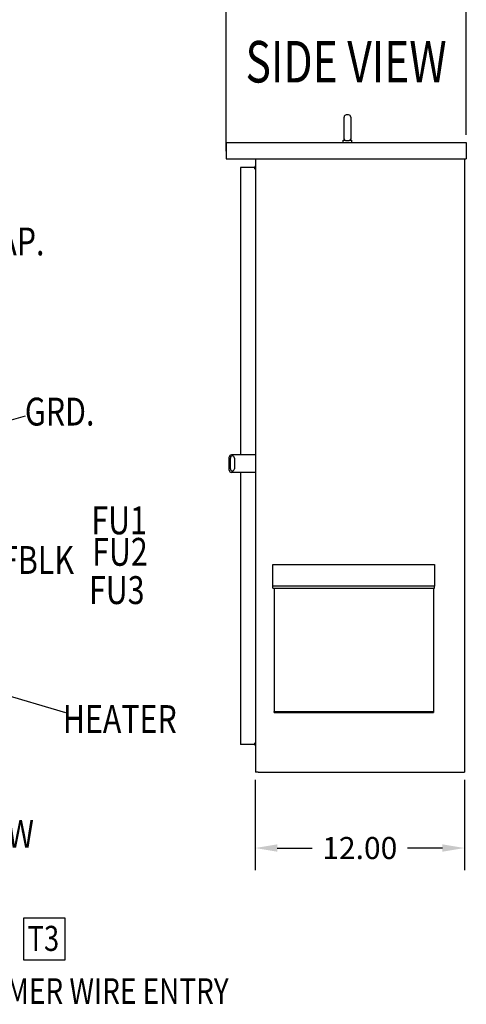
# Model space of a CAD drawing. Units: inches. Extents: x -14 to 207, y -105 to 28.
# Drawn here: x 157 to 183, y -103 to -46 of the extents above; entities that cross this region are included whole.
import ezdxf
from ezdxf.enums import TextEntityAlignment as Align

# ---------------------------------------------------------------- set-up
doc = ezdxf.new("R2010")
doc.units = ezdxf.units.IN
doc.header["$MEASUREMENT"] = 0
doc.styles.add('MASTER', font='romans', dxfattribs={"width": 0.8})
doc.dimstyles.get("Standard").update_dxf_attribs({"dimtxt": 0.18, "dimasz": 0.18, "dimexe": 0.18, "dimexo": 0.0625, "dimgap": 0.09, "dimtad": 0, "dimtih": 1, "dimtoh": 1, "dimzin": 4, "dimdsep": 46, "dimtxsty": 'Standard', "dimcen": 0.09, "dimadec": 0, "dimazin": 1, "dimtfac": 1, "dimtofl": 0, "dimtmove": 0, "dimatfit": 3, "dimfxl": 1, "dimtolj": 1, "dimtzin": 0, "dimarcsym": 0})

# ---------------------------------------------------------------- blocks, each defined once
blk = doc.blocks.new('*D13')
at = {"color": 0, "lineweight": -2, "transparency": 16777216}
for p, q in [((169.181, -53.936), (169.181, -42.192)), ((182.911, -53), (182.911, -42.192)), ((170.441, -43.452), (173.106, -43.452)), ((181.651, -43.452), (178.986, -43.452))]:
    blk.add_line(p, q, dxfattribs=at)
at = {"color": 0, "transparency": 16777216}
for points in [[(170.441, -43.242), (170.441, -43.662), (169.181, -43.452)], [(181.651, -43.242), (181.651, -43.662), (182.911, -43.452)]]:
    blk.add_solid(points, dxfattribs=at)
at = {"layer": 'Defpoints', "color": 0, "transparency": 16777216}
for p in [(169.181, -43.452), (182.911, -53.438), (169.181, -54.374)]:
    blk.add_point(p, dxfattribs=at)
at = {"color": 0, "transparency": 16777216, "insert": (176.046, -43.452), "char_height": 1.26, "attachment_point": 5}
blk.add_mtext('\\A1;13.73\\PREF.', dxfattribs=at)
blk = doc.blocks.new('*D14')
at = {"color": 0, "lineweight": -2, "transparency": 16777216}
for p, q in [((170.832, -89.875), (170.832, -95.032)), ((182.803, -89.875), (182.803, -95.032)), ((172.092, -93.772), (174.087, -93.772)), ((181.543, -93.772), (179.547, -93.772))]:
    blk.add_line(p, q, dxfattribs=at)
at = {"color": 0, "transparency": 16777216}
for points in [[(172.092, -93.562), (172.092, -93.982), (170.832, -93.772)], [(181.543, -93.562), (181.543, -93.982), (182.803, -93.772)]]:
    blk.add_solid(points, dxfattribs=at)
at = {"layer": 'Defpoints', "color": 0, "transparency": 16777216}
for p in [(170.832, -89.438), (182.803, -89.438), (182.803, -93.772)]:
    blk.add_point(p, dxfattribs=at)
at = {"color": 0, "transparency": 16777216, "insert": (176.817, -93.772), "char_height": 1.26, "attachment_point": 5}
blk.add_mtext('\\A1;12.00', dxfattribs=at)

msp = doc.modelspace()

# ---------------------------------------------------------------- linework, layer by layer
for p, q in [((175.918, -53.233), (175.918, -51.983)), ((176.173, -51.858), (176.043, -51.858)), ((176.298, -51.983), (176.298, -53.233)), ((169.181, -53.438), (169.181, -54.374)), ((169.181, -53.438), (182.911, -53.438)), ((175.861, -53.308), (175.975, -53.308)), ((175.861, -53.438), (175.861, -53.308)), ((175.921, -53.308), (175.921, -53.258)), ((176.239, -53.308), (176.361, -53.308)), ((176.297, -53.248), (176.301, -53.248)), ((176.301, -53.308), (176.301, -53.248)), ((176.361, -53.438), (176.361, -53.308)), ((182.911, -53.438), (182.911, -54.374)), ((169.181, -54.374), (182.911, -54.374)), ((170.855, -54.374), (170.855, -71.295)), ((182.803, -54.374), (182.803, -89.438)), ((169.985, -54.86), (169.985, -71.295)), ((170.777, -54.86), (169.985, -54.86)), ((170.855, -54.938), (170.777, -54.938)), ((147.191, -72.04), (157.701, -69.055)), ((169.355, -72.17), (169.355, -71.42)), ((169.417, -72.088), (169.417, -71.483)), ((170.855, -71.295), (169.48, -71.295)), ((169.647, -71.483), (169.647, -72.088)), ((170.855, -71.295), (170.855, -72.295)), ((170.855, -72.295), (169.48, -72.295)), ((169.985, -72.295), (169.985, -87.856)), ((170.855, -72.295), (170.855, -89.438)), ((171.853, -77.572), (181.093, -77.572)), ((171.853, -78.793), (171.853, -77.572)), ((181.093, -77.572), (181.093, -78.793)), ((181.093, -78.793), (171.853, -78.793)), ((171.853, -78.909), (171.853, -78.793)), ((181.093, -78.909), (181.093, -78.793)), ((171.853, -78.909), (181.093, -78.909)), ((171.913, -78.909), (171.913, -86.028)), ((181.033, -78.909), (181.033, -86.028)), ((149.493, -82.962), (159.98, -86.025)), ((171.913, -85.968), (181.033, -85.968)), ((171.913, -86.028), (171.913, -85.968)), ((171.913, -86.028), (181.033, -86.028)), ((171.913, -86.028), (181.033, -86.028)), ((181.033, -86.028), (181.033, -85.968)), ((170.777, -87.778), (170.855, -87.778)), ((170.777, -87.856), (169.985, -87.856)), ((171.011, -89.438), (170.855, -89.438)), ((171.011, -89.438), (182.803, -89.438)), ((159.972, -97.785), (157.585, -97.785)), ((157.585, -97.785), (157.585, -100.172)), ((159.972, -100.172), (159.972, -97.785)), ((157.585, -100.172), (159.972, -100.172))]:
    msp.add_line(p, q)
for centre, radius, start, end in [((176.043, -51.983), 0.125, 90, 180), ((176.173, -51.983), 0.125, 0, 90), ((176.043, -53.233), 0.125, 180, 191.4783), ((176.173, -53.233), 0.125, 353.5084, 0), ((170.777, -54.782), 0.078, 270, 0), ((169.48, -71.42), 0.125, 90, 180), ((169.542, -71.483), 0.125, 94.6508, 180), ((169.522, -71.483), 0.125, 0, 85.3492), ((169.48, -72.17), 0.125, 180, 270), ((169.542, -72.088), 0.125, 180, 265.3492), ((169.522, -72.088), 0.125, 274.6508, 0), ((170.777, -87.934), 0.078, 0, 90)]:
    msp.add_arc(centre, radius, start, end)
for points, knots in [([(175.921, -53.258), (175.921, -53.258), (175.921, -53.258), (175.921, -53.259), (175.921, -53.26), (175.922, -53.264), (175.924, -53.272), (175.932, -53.289), (175.938, -53.298), (175.948, -53.308)], [-0.7229232, -0.7229232, -0.7229232, -0.7229232, -0.7016511, -0.7016511, -0.6557063, -0.6557063, -0.4969687, -0.4969687, -0.3349644, -0.3349644, -0.3349644, -0.3349644]), ([(175.975, -53.308), (175.985, -53.312), (175.996, -53.316), (176.019, -53.319), (176.031, -53.32), (176.043, -53.319)], [-0.1935793, -0.1935793, -0.1935793, -0.1935793, -0.0961317, -0.0961317, -0.0001085, -0.0001085, -0.0001085, -0.0001085]), ([(176.043, -53.319), (176.065, -53.317), (176.088, -53.316), (176.131, -53.316), (176.152, -53.316), (176.173, -53.318)], [1.7612709, 1.7612709, 1.7612709, 1.7612709, 1.9296384, 1.9296384, 2.0854763, 2.0854763, 2.0854763, 2.0854763]), ([(176.173, -53.318), (176.185, -53.319), (176.196, -53.319), (176.218, -53.315), (176.229, -53.312), (176.239, -53.308)], [-0.1853002, -0.1853002, -0.1853002, -0.1853002, -0.0932069, -0.0932069, 0, 0, 0, 0]), ([(176.267, -53.308), (176.271, -53.304), (176.274, -53.3), (176.286, -53.285), (176.291, -53.273), (176.295, -53.258), (176.296, -53.253), (176.297, -53.248)], [-0.1993313, -0.1993313, -0.1993313, -0.1993313, -0.1623389, -0.1623389, -0.0486697, -0.0486697, 0, 0, 0, 0])]:
    msp.add_open_spline(points, degree=3, knots=knots)

# ---------------------------------------------------------------- texts
at = {"style": 'MASTER', "width": 0.652053}
msp.add_text('SIDE VIEW', height=2.3745, dxfattribs=at).set_placement((170.283, -50.008), (181.785, -50.008), align=Align.FIT)
at = {"style": 'MASTER', "width": 0.8}
for s, height, p in [('CAP.', 1.593, (155.031, -59.891)), ('GRD.', 1.593, (157.658, -69.619)), ('FU1', 1.593, (161.463, -75.836)), ('FBLK', 1.593, (156.301, -78.101)), ('FU2', 1.593, (161.508, -77.635)), ('FU3', 1.593, (161.327, -79.823)), ('HEATER', 1.593, (159.832, -87.196)), ('AIR FLOW', 1.593, (150.398, -93.76)), ('SUGGESTED CUSTOMER WIRE ENTRY', 1.465, (141.764, -102.68))]:
    msp.add_text(s, height=height, dxfattribs=at).set_placement(p)
at = {"width": 0.8}
msp.add_text('T3', height=1.4322, dxfattribs=at).set_placement((157.819, -99.654))

# ---------------------------------------------------------------- dimensions: what is measured, and where the dimension line sits
for base, p1, p2, text, picture, middle in [((169.181, -43.452), (182.911, -53.438), (169.181, -54.374), '13.73\\PREF.', '*D13', (176.046, -43.452)), ((182.803, -93.772), (170.832, -89.438), (182.803, -89.438), '12.00', '*D14', (176.817, -93.772))]:
    dim = msp.add_linear_dim(base=base, p1=p1, p2=p2, text=text, dimstyle='Standard', override={"dimscale": 7})
    dim.commit()
    dim.dimension.update_dxf_attribs({"geometry": picture, "text_midpoint": middle})

doc.saveas('drawing.dxf')
